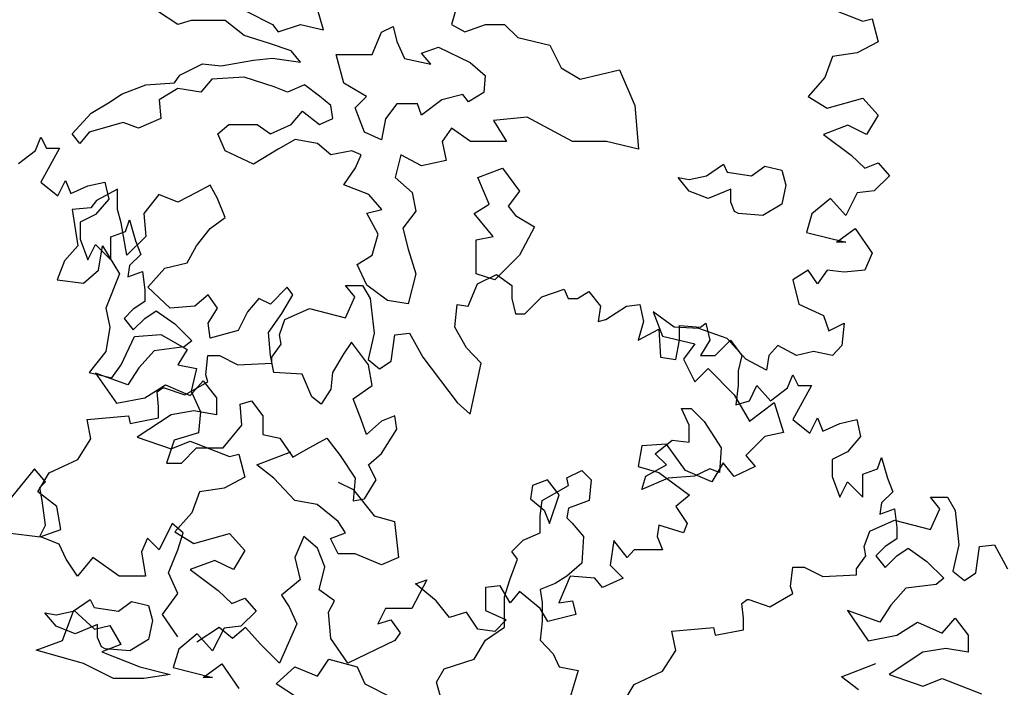
# Model space of a CAD drawing. Units: metres. Extents: x 89 to 672, y 292 to 607.
# Drawn here: x 169 to 177, y 538 to 543 of the extents above; entities that cross this region are included whole.
import ezdxf

# ---------------------------------------------------------------- set-up
doc = ezdxf.new("R2010")
doc.units = ezdxf.units.M
doc.header["$MEASUREMENT"] = 0
doc.layers.add('G', color=76, linetype='Continuous')

msp = doc.modelspace()

# ---------------------------------------------------------------- linework, layer by layer
at = {"layer": 'G'}
for p, q in [((172.8163, 543.0438), (172.7578, 542.8414)), ((171.7853, 542.7999), (171.7415, 542.956)), ((175.5783, 542.9831), (175.8769, 542.8669)), ((170.6812, 542.8414), (170.5253, 542.9414)), ((171.1979, 542.9414), (171.3978, 542.8414)), ((175.8769, 542.8669), (175.9474, 542.8835)), ((175.9474, 542.8835), (175.9931, 542.7092)), ((170.7812, 542.8707), (170.6812, 542.8414)), ((171.0395, 542.8707), (170.7812, 542.8707)), ((171.1833, 542.7561), (171.0395, 542.8707)), ((171.3978, 542.8414), (171.4417, 542.7853)), ((171.4417, 542.7853), (171.6123, 542.8414)), ((171.6123, 542.8414), (171.7853, 542.7999)), ((172.2265, 542.7829), (172.3142, 542.8268)), ((172.3142, 542.8268), (172.341, 542.7122)), ((172.7578, 542.8414), (172.8577, 542.7853)), ((172.8577, 542.7853), (173.0161, 542.8414)), ((173.0161, 542.8414), (173.1599, 542.8414)), ((173.1599, 542.8414), (173.2599, 542.7414)), ((171.3686, 542.7), (171.1833, 542.7561)), ((172.1558, 542.6122), (172.2265, 542.7829)), ((173.2599, 542.7414), (173.5036, 542.6853)), ((171.5416, 542.6415), (171.3686, 542.7)), ((172.341, 542.7122), (172.3995, 542.5829)), ((172.5287, 542.6244), (172.6579, 542.6683)), ((172.6579, 542.6683), (172.8991, 542.5537)), ((173.5036, 542.6853), (173.5889, 542.5122)), ((175.9931, 542.7092), (175.8355, 542.6262)), ((171.254, 542.5707), (171.3978, 542.5854)), ((171.3978, 542.5854), (171.6123, 542.5561)), ((171.6123, 542.5561), (171.5416, 542.6415)), ((171.8828, 542.6122), (172.1558, 542.6122)), ((171.9413, 542.3952), (171.8828, 542.6122)), ((172.3995, 542.5829), (172.5994, 542.539)), ((172.5994, 542.539), (172.5287, 542.6244)), ((175.6488, 542.5971), (175.5907, 542.4395)), ((175.8355, 542.6262), (175.6488, 542.5971)), ((170.6959, 542.4561), (170.8689, 542.5415)), ((170.8689, 542.5415), (171.0103, 542.5269)), ((171.0103, 542.5269), (171.254, 542.5707)), ((172.8991, 542.5537), (173.0137, 542.4537)), ((173.5889, 542.5122), (173.7327, 542.4269)), ((170.6544, 542.3976), (170.6959, 542.4561)), ((170.9396, 542.4269), (170.8543, 542.3269)), ((171.1833, 542.4415), (170.9396, 542.4269)), ((171.4124, 542.3684), (171.1833, 542.4415)), ((173.0137, 542.4537), (173.0015, 542.3245)), ((173.7327, 542.4269), (174.0325, 542.4976)), ((174.0325, 542.4976), (174.147, 542.227)), ((175.5907, 542.4395), (175.4621, 542.2942)), ((170.2523, 542.3123), (170.4375, 542.383)), ((170.4375, 542.383), (170.6544, 542.3976)), ((170.6812, 542.3562), (170.5399, 542.2684)), ((170.8543, 542.3269), (170.6812, 542.3562)), ((171.5123, 542.3269), (171.4124, 542.3684)), ((171.6415, 542.383), (171.5123, 542.3269)), ((171.7561, 542.2977), (171.6415, 542.383)), ((172.1119, 542.2952), (171.9413, 542.3952)), ((170.167, 542.2538), (170.2523, 542.3123)), ((171.8414, 542.227), (171.7561, 542.2977)), ((172.0266, 542.2099), (172.1119, 542.2952)), ((172.8431, 542.3099), (172.6847, 542.2684)), ((172.887, 542.2538), (172.8431, 542.3099)), ((173.0015, 542.3245), (172.887, 542.2538)), ((175.4621, 542.2942), (175.6073, 542.2071)), ((175.6073, 542.2071), (175.8769, 542.2818)), ((175.8769, 542.2818), (175.9931, 542.1531)), ((170.0232, 542.1684), (170.167, 542.2538)), ((170.5399, 542.2684), (170.5521, 542.127)), ((171.856, 542.127), (171.8414, 542.227)), ((172.0973, 542.0246), (172.0266, 542.2099)), ((172.341, 542.2391), (172.2557, 542.1245)), ((172.4994, 542.2391), (172.341, 542.2391)), ((172.5287, 542.1538), (172.4994, 542.2391)), ((172.6847, 542.2684), (172.5287, 542.1538)), ((174.147, 542.227), (174.1763, 541.8953)), ((169.8794, 542.0124), (170.0232, 542.1684)), ((170.5521, 542.127), (170.3815, 542.0538)), ((171.5416, 542.0831), (171.6269, 542.1831)), ((171.6269, 542.1831), (171.7561, 542.0831)), ((171.7561, 542.0831), (171.856, 542.127)), ((173.3305, 542.1392), (173.0746, 542.1124)), ((173.6742, 541.9539), (173.3305, 542.1392)), ((175.9931, 542.1531), (175.906, 542.0079)), ((170.2669, 542.0977), (170.0086, 542.0246)), ((170.3815, 542.0538), (170.2669, 542.0977)), ((170.9835, 542.0124), (171.0688, 542.0831)), ((171.0688, 542.0831), (171.2832, 542.0831)), ((171.2832, 542.0831), (171.3832, 542.0124)), ((171.3832, 542.0124), (171.5416, 542.0831)), ((172.2557, 542.1245), (172.2265, 541.9661)), ((172.7578, 542.0538), (172.6871, 541.9539)), ((172.9016, 541.9539), (172.7578, 542.0538)), ((173.0746, 542.1124), (173.1746, 541.9539)), ((175.7649, 542.0784), (175.5783, 542.0079)), ((175.906, 542.0079), (175.7649, 542.0784)), ((169.6003, 541.8862), (169.6418, 541.9858)), ((169.6418, 541.9858), (169.6833, 541.9028)), ((169.9379, 541.9392), (169.8794, 542.0124)), ((170.0086, 542.0246), (169.9379, 541.9392)), ((171.0395, 541.8832), (170.9835, 542.0124)), ((172.2265, 541.9661), (172.0973, 542.0246)), ((175.5783, 542.0079), (175.7898, 541.8502)), ((169.6833, 541.9028), (169.7828, 541.9028)), ((169.7828, 541.9028), (169.7123, 541.7742)), ((171.5708, 541.9685), (171.4417, 541.8953)), ((171.7415, 541.9392), (171.5708, 541.9685)), ((171.8414, 541.8539), (171.7415, 541.9392)), ((172.6871, 541.9539), (172.7164, 541.81)), ((173.1746, 541.9539), (172.9016, 541.9539)), ((173.9325, 541.9539), (173.6742, 541.9539)), ((174.1763, 541.8953), (173.9325, 541.9539)), ((169.4717, 541.7866), (169.6003, 541.8862)), ((171.254, 541.7807), (171.0395, 541.8832)), ((171.4417, 541.8953), (171.254, 541.7807)), ((171.9998, 541.8832), (171.8414, 541.8539)), ((172.0705, 541.8539), (171.9998, 541.8832)), ((172.029, 541.7539), (172.0705, 541.8539)), ((172.3727, 541.8539), (172.3288, 541.6808)), ((172.5287, 541.7686), (172.3727, 541.8539)), ((175.7898, 541.8502), (175.8935, 541.7506)), ((169.7123, 541.7742), (169.6418, 541.6456)), ((171.9413, 541.6247), (172.029, 541.7539)), ((172.7164, 541.81), (172.5287, 541.7686)), ((174.6905, 541.693), (174.8197, 541.7807)), ((174.8197, 541.7807), (174.849, 541.7222)), ((175.0342, 541.693), (175.1341, 541.7661)), ((175.1341, 541.7661), (175.2633, 541.7369)), ((175.8935, 541.7506), (175.9931, 541.7921)), ((175.9931, 541.7921), (176.0802, 541.6925)), ((172.3288, 541.6808), (172.458, 541.5662)), ((172.9576, 541.6808), (173.1429, 541.7515)), ((173.0429, 541.4784), (172.9576, 541.6808)), ((173.1429, 541.7515), (173.272, 541.5784)), ((174.5614, 541.5784), (174.4761, 541.6808)), ((174.4761, 541.6808), (174.5614, 541.6662)), ((174.5614, 541.6662), (174.6905, 541.693)), ((174.849, 541.7222), (175.0342, 541.693)), ((175.2633, 541.7369), (175.2925, 541.6223)), ((176.0802, 541.6925), (175.964, 541.5805)), ((169.6418, 541.6456), (169.7704, 541.5418)), ((169.7704, 541.5418), (169.8285, 541.658)), ((169.8285, 541.658), (169.8699, 541.5584)), ((169.8699, 541.5584), (169.9985, 541.6165)), ((169.9985, 541.6165), (170.1271, 541.6456)), ((170.1271, 541.6456), (170.1561, 541.5169)), ((170.925, 541.6223), (170.8226, 541.5662)), ((170.981, 541.5223), (170.925, 541.6223)), ((172.129, 541.5516), (171.9413, 541.6247)), ((175.2925, 541.6223), (175.2633, 541.4784)), ((170.223, 541.593), (170.0646, 541.5077)), ((170.223, 541.437), (170.223, 541.593)), ((170.5374, 541.5516), (170.4229, 541.4077)), ((170.6812, 541.493), (170.5374, 541.5516)), ((170.8226, 541.5662), (170.6812, 541.493)), ((172.2289, 541.437), (172.129, 541.5516)), ((172.458, 541.5662), (172.4873, 541.4248)), ((173.272, 541.5784), (173.1867, 541.4638)), ((174.7052, 541.5223), (174.5614, 541.5784)), ((174.8758, 541.593), (174.7052, 541.5223)), ((174.8758, 541.493), (174.8758, 541.593)), ((175.8355, 541.5639), (175.7483, 541.3938)), ((175.964, 541.5805), (175.8355, 541.5639)), ((170.0646, 541.5077), (170.0207, 541.4516)), ((170.1561, 541.5169), (170.0566, 541.4007)), ((171.0395, 541.3784), (170.981, 541.5223)), ((172.9284, 541.4077), (173.0429, 541.4784)), ((173.1867, 541.4638), (173.2428, 541.3931)), ((174.905, 541.4223), (174.8758, 541.493)), ((175.2633, 541.4784), (175.1195, 541.3931)), ((175.6322, 541.5224), (175.4912, 541.4062)), ((175.7483, 541.3938), (175.6322, 541.5224)), ((170.0207, 541.4516), (169.8794, 541.437)), ((169.8794, 541.437), (169.9208, 541.1639)), ((170.0566, 541.4007), (169.9404, 541.3426)), ((170.2498, 541.337), (170.223, 541.437)), ((170.4229, 541.4077), (170.4375, 541.2346)), ((170.925, 541.2931), (171.0395, 541.3784)), ((172.1144, 541.4101), (172.2289, 541.437)), ((172.1997, 541.2516), (172.1144, 541.4101)), ((172.4873, 541.4248), (172.3873, 541.2955)), ((173.0722, 541.2346), (172.9284, 541.4077)), ((173.2428, 541.3931), (173.3866, 541.3077)), ((174.9343, 541.4077), (174.905, 541.4223)), ((175.1195, 541.3931), (174.9343, 541.4077)), ((175.4912, 541.4062), (175.4497, 541.2651)), ((169.9404, 541.3426), (169.9404, 541.214)), ((170.2937, 541.0932), (170.2498, 541.337)), ((170.2847, 541.2721), (170.3137, 541.3592)), ((170.3137, 541.3592), (170.3594, 541.2016)), ((173.3866, 541.3077), (173.272, 541.0932)), ((170.1727, 541.2306), (170.2847, 541.2721)), ((170.1727, 541.0563), (170.1727, 541.2306)), ((170.4375, 541.2346), (170.2937, 541.0932)), ((170.8226, 541.1639), (170.925, 541.2931)), ((172.1558, 541.0932), (172.1997, 541.2516)), ((172.3873, 541.2955), (172.4288, 541.137)), ((172.943, 541.2078), (173.0722, 541.2346)), ((175.4497, 541.2651), (175.7483, 541.1904)), ((175.6778, 541.1904), (175.8189, 541.2942)), ((175.8189, 541.2942), (175.9474, 541.1075)), ((169.9208, 541.1639), (169.8209, 541.0493)), ((169.9404, 541.214), (169.9985, 541.0563)), ((169.9985, 541.0563), (170.0566, 541.1725)), ((170.0566, 541.1725), (170.1727, 541.0563)), ((170.0792, 540.9786), (170.1085, 541.1639)), ((170.1085, 541.1639), (170.2377, 540.9493)), ((170.3594, 541.2016), (170.4009, 541.0978)), ((170.7519, 541.0346), (170.8226, 541.1639)), ((172.943, 540.9493), (172.943, 541.2078)), ((175.7483, 541.1904), (175.6778, 541.1904)), ((170.4009, 541.0978), (170.3137, 541.0148)), ((172.0412, 541.0225), (172.1558, 541.0932)), ((172.4288, 541.137), (172.4873, 540.9517)), ((173.272, 541.0932), (173.0868, 540.9054)), ((175.9474, 541.1075), (175.8935, 540.9788)), ((169.8209, 541.0493), (169.7648, 540.9054)), ((170.3137, 541.0148), (170.3013, 540.9277)), ((170.5813, 540.9932), (170.7519, 541.0346)), ((172.1144, 540.864), (172.0412, 541.0225)), ((169.9647, 540.8786), (170.0792, 540.9786)), ((170.2377, 540.9493), (170.1353, 540.6908)), ((170.3013, 540.9277), (170.4133, 540.9692)), ((170.4133, 540.9692), (170.4299, 540.8281)), ((170.4521, 540.8493), (170.5813, 540.9932)), ((172.4873, 540.9517), (172.4288, 540.7225)), ((173.0868, 540.9054), (172.943, 540.9493)), ((172.9534, 540.8745), (173.0986, 540.9451)), ((173.0986, 540.9451), (173.2147, 540.8621)), ((175.4621, 540.9788), (175.346, 540.9041)), ((175.5327, 540.8751), (175.4621, 540.9788)), ((175.6073, 540.9788), (175.5327, 540.8751)), ((175.7359, 540.9622), (175.6073, 540.9788)), ((175.8935, 540.9788), (175.7359, 540.9622)), ((169.7648, 540.9054), (169.9647, 540.8786)), ((171.9538, 540.8621), (172.0823, 540.8621)), ((172.0243, 540.7749), (171.9538, 540.8621)), ((172.0823, 540.8621), (172.1404, 540.7625)), ((172.2703, 540.7494), (172.1144, 540.864)), ((172.8829, 540.7044), (172.9534, 540.8745)), ((173.2147, 540.8621), (173.2147, 540.7625)), ((175.346, 540.9041), (175.3916, 540.7215)), ((170.4299, 540.8281), (170.4299, 540.741)), ((170.6227, 540.6908), (170.4521, 540.8493)), ((170.9103, 540.7908), (170.8104, 540.7055)), ((170.981, 540.6908), (170.9103, 540.7908)), ((171.5099, 540.8493), (171.3832, 540.7201)), ((171.4685, 540.6494), (171.5538, 540.7908)), ((171.5538, 540.7908), (171.5099, 540.8493)), ((173.4428, 540.7749), (173.6129, 540.833)), ((173.6129, 540.833), (173.6419, 540.7625)), ((173.7124, 540.7625), (173.7995, 540.8164)), ((173.7995, 540.8164), (173.8867, 540.7044)), ((170.4299, 540.741), (170.3428, 540.6829)), ((171.2954, 540.764), (171.2101, 540.6616)), ((171.3832, 540.7201), (171.2954, 540.764)), ((171.9538, 540.6173), (172.0243, 540.7749)), ((172.1404, 540.7625), (172.1694, 540.5011)), ((172.4288, 540.7225), (172.2703, 540.7494)), ((172.7833, 540.5467), (172.7999, 540.7168)), ((172.7999, 540.7168), (172.8829, 540.7044)), ((173.2147, 540.7625), (173.2437, 540.6463)), ((173.3142, 540.6463), (173.4428, 540.7749)), ((173.6419, 540.7625), (173.7124, 540.7625)), ((174.0857, 540.7044), (174.1853, 540.7168)), ((174.1853, 540.7168), (174.2143, 540.5882)), ((175.3916, 540.7215), (175.5783, 540.6344)), ((170.1353, 540.6908), (170.1645, 540.547)), ((170.3428, 540.6829), (170.2723, 540.6123)), ((170.4299, 540.6123), (170.517, 540.6704)), ((170.517, 540.6704), (170.658, 540.5708)), ((170.8104, 540.7055), (170.6227, 540.6908)), ((170.9103, 540.5763), (170.981, 540.6908)), ((171.2101, 540.6616), (171.1394, 540.5202)), ((171.3686, 540.5055), (171.4685, 540.6494)), ((171.4933, 540.6048), (171.68, 540.6878)), ((171.68, 540.6878), (171.9538, 540.6173)), ((173.2437, 540.6463), (173.3142, 540.6463)), ((173.8867, 540.7044), (173.8701, 540.5882)), ((173.9281, 540.6048), (174.0857, 540.7044)), ((174.2883, 540.6635), (174.3588, 540.4767)), ((174.4459, 540.5473), (174.2883, 540.6635)), ((175.5783, 540.6344), (175.6198, 540.5182)), ((170.2723, 540.6123), (170.3428, 540.5252)), ((170.3428, 540.5252), (170.4299, 540.6123)), ((170.658, 540.5708), (170.7866, 540.4422)), ((170.925, 540.4617), (170.9103, 540.5763)), ((171.4519, 540.4886), (171.4933, 540.6048)), ((173.8701, 540.5882), (173.9281, 540.6048)), ((174.2143, 540.5882), (174.1729, 540.4471)), ((174.4881, 540.5592), (174.6457, 540.5467)), ((174.4881, 540.4471), (174.4881, 540.5592)), ((174.6457, 540.5467), (174.6872, 540.5758)), ((174.6872, 540.5758), (174.7162, 540.4471)), ((175.6198, 540.5182), (175.7359, 540.5763)), ((175.7359, 540.5763), (175.7193, 540.4062)), ((170.1645, 540.547), (170.1353, 540.3617)), ((170.3522, 540.4763), (170.5521, 540.4909)), ((170.5521, 540.4909), (170.7519, 540.3763)), ((171.1394, 540.5202), (170.925, 540.4617)), ((171.3832, 540.3324), (171.3686, 540.5055)), ((171.4643, 540.4181), (171.4519, 540.4886)), ((172.1694, 540.5011), (172.1238, 540.3019)), ((172.298, 540.2894), (172.3271, 540.4886)), ((172.3271, 540.4886), (172.4391, 540.5011)), ((172.4391, 540.5011), (172.5386, 540.3185)), ((172.8704, 540.389), (172.7833, 540.5467)), ((174.1729, 540.4471), (174.3305, 540.5301)), ((174.3305, 540.5301), (174.3429, 540.3185)), ((174.6326, 540.5348), (174.4459, 540.5473)), ((174.8483, 540.4601), (174.6326, 540.5348)), ((170.2498, 540.2617), (170.3522, 540.4763)), ((170.7866, 540.4422), (170.7285, 540.3965)), ((171.3938, 540.3185), (171.4643, 540.4181)), ((171.9974, 540.4324), (171.9413, 540.3471)), ((172.1265, 540.2617), (171.9974, 540.4324)), ((174.3588, 540.4767), (174.6035, 540.4186)), ((174.4591, 540.3019), (174.4881, 540.4471)), ((174.6035, 540.4186), (174.5164, 540.3024)), ((174.7162, 540.4471), (174.6457, 540.3309)), ((174.7577, 540.3309), (174.8738, 540.4471)), ((174.9893, 540.3024), (174.8483, 540.4601)), ((174.8738, 540.4471), (174.9609, 540.3309)), ((170.1353, 540.3617), (170.0086, 540.2032)), ((170.5004, 540.3675), (170.3843, 540.2389)), ((170.7285, 540.3965), (170.5004, 540.3675)), ((170.7519, 540.3763), (170.6812, 540.2617)), ((171.9413, 540.3471), (171.8536, 540.2032)), ((172.9824, 540.2728), (172.8704, 540.389)), ((175.234, 540.4062), (175.1635, 540.3315)), ((175.375, 540.3315), (175.234, 540.4062)), ((175.5036, 540.3605), (175.375, 540.3315)), ((175.6488, 540.3315), (175.5036, 540.3605)), ((175.7193, 540.4062), (175.6488, 540.3315)), ((170.1792, 540.1617), (170.2498, 540.2617)), ((170.6812, 540.2617), (170.8226, 540.2325)), ((170.8919, 540.1857), (170.9085, 540.3309)), ((170.9085, 540.3309), (170.9956, 540.3309)), ((170.9956, 540.3309), (171.1366, 540.2604)), ((171.1366, 540.2604), (171.3938, 540.2728)), ((171.41, 540.2032), (171.3832, 540.3324)), ((171.3938, 540.2728), (171.3938, 540.3185)), ((172.1238, 540.3019), (172.2109, 540.2313)), ((172.1558, 540.1032), (172.1265, 540.2617)), ((172.2109, 540.2313), (172.298, 540.2894)), ((172.5386, 540.3185), (172.7999, 539.9741)), ((172.8995, 539.8869), (172.9824, 540.2728)), ((174.3429, 540.3185), (174.4591, 540.3019)), ((174.5164, 540.3024), (174.6035, 540.1323)), ((174.6457, 540.3309), (174.7577, 540.3309)), ((174.9609, 540.3309), (174.9319, 540.2147)), ((175.1469, 540.2195), (174.9893, 540.3024)), ((175.1635, 540.3315), (175.1469, 540.2195)), ((170.0086, 540.2032), (170.1792, 540.1617)), ((170.0566, 540.1974), (170.2142, 539.9691)), ((170.3013, 540.1102), (170.0566, 540.1974)), ((170.3843, 540.2389), (170.3013, 540.1102)), ((170.8226, 540.2325), (170.7812, 540.0618)), ((170.9085, 540.1318), (170.8919, 540.1857)), ((171.6245, 540.191), (171.41, 540.2032)), ((171.6976, 540.0179), (171.6245, 540.191)), ((171.8536, 540.2032), (171.8414, 540.0764)), ((174.6035, 540.1323), (174.7031, 540.2319)), ((174.7031, 540.2319), (174.9022, 540.0327)), ((174.9319, 540.2147), (174.9319, 540.1027)), ((175.3052, 540.0861), (175.3467, 540.1857)), ((175.3467, 540.1857), (175.3882, 540.1027)), ((170.4299, 540.0106), (170.5875, 540.1102)), ((170.5875, 540.1102), (170.7742, 540.0272)), ((170.7343, 540.0322), (170.9085, 540.1318)), ((170.7742, 540.0272), (170.8737, 540.1393)), ((170.8737, 540.1393), (170.9733, 540.0106)), ((170.5227, 540.0571), (170.5642, 540.0861)), ((170.5352, 539.945), (170.5227, 540.0571)), ((170.5642, 540.0861), (170.5767, 540.0861)), ((170.5767, 540.0861), (170.7343, 540.0322)), ((170.7812, 540.0618), (170.8519, 539.9033)), ((171.8414, 540.0764), (171.7683, 539.9618)), ((172.012, 540.0033), (172.1558, 540.1032)), ((174.9319, 540.1027), (174.9153, 539.9575)), ((175.019, 539.9865), (175.0729, 540.1027)), ((175.0729, 540.1027), (175.1766, 539.9865)), ((175.1766, 539.9865), (175.3052, 540.0861)), ((175.3882, 540.1027), (175.4877, 540.1027)), ((175.4877, 540.1027), (175.4172, 539.9741)), ((170.2142, 539.9691), (170.4299, 540.0106)), ((170.9733, 540.0106), (170.9733, 539.882)), ((171.1541, 539.9618), (171.2394, 539.9886)), ((171.1663, 539.8033), (171.1541, 539.9618)), ((171.2394, 539.9886), (171.3247, 539.874)), ((171.7683, 539.9618), (171.6976, 540.0179)), ((172.0705, 539.8472), (172.012, 540.0033)), ((172.7999, 539.9741), (172.8995, 539.8869)), ((174.9022, 540.0327), (175.0183, 539.8335)), ((174.9153, 539.9575), (175.019, 539.9865)), ((175.0183, 539.8335), (175.205, 539.9746)), ((175.205, 539.9746), (175.2755, 539.7464)), ((175.4172, 539.9741), (175.3467, 539.8454)), ((170.5352, 539.8579), (170.5352, 539.945)), ((170.8032, 539.911), (170.629, 539.882)), ((170.9733, 539.882), (170.8032, 539.911)), ((170.8519, 539.9033), (170.8372, 539.7448)), ((174.5019, 539.9306), (174.575, 539.9306)), ((174.5603, 539.8038), (174.5019, 539.9306)), ((174.575, 539.9306), (174.6749, 539.8306)), ((169.9918, 539.8454), (170.3071, 539.8745)), ((170.0209, 539.7002), (169.9918, 539.8454)), ((170.3071, 539.8745), (170.3195, 539.8164)), ((170.3195, 539.8164), (170.5352, 539.8579)), ((170.629, 539.882), (170.3718, 539.7119)), ((171.3247, 539.874), (171.3247, 539.7326)), ((172.1119, 539.7326), (172.0705, 539.8472)), ((172.2265, 539.8326), (172.1119, 539.7326)), ((172.3264, 539.874), (172.2265, 539.8326)), ((172.341, 539.7741), (172.3264, 539.874)), ((174.6749, 539.8306), (174.8041, 539.6307)), ((175.3467, 539.8454), (175.4753, 539.7417)), ((175.4753, 539.7417), (175.5333, 539.8579)), ((175.5333, 539.8579), (175.5748, 539.7583)), ((175.5748, 539.7583), (175.7034, 539.8164)), ((175.7034, 539.8164), (175.832, 539.8454)), ((175.832, 539.8454), (175.861, 539.7168)), ((170.8372, 539.7448), (170.652, 539.6887)), ((171.0249, 539.6302), (171.1663, 539.8033)), ((172.2265, 539.5888), (172.341, 539.7741)), ((174.5603, 539.6746), (174.5603, 539.8038)), ((175.2755, 539.7464), (175.1345, 539.7174)), ((169.9213, 539.5425), (170.0209, 539.7002)), ((170.3718, 539.7119), (170.629, 539.6247)), ((170.652, 539.6887), (170.5935, 539.5156)), ((170.629, 539.6247), (170.7742, 539.6828)), ((170.7742, 539.6828), (171.0728, 539.5666)), ((171.3247, 539.7326), (171.4539, 539.7034)), ((171.4539, 539.7034), (171.5538, 539.5595)), ((171.6537, 539.618), (171.8121, 539.7034)), ((171.8121, 539.7034), (171.9121, 539.5741)), ((174.302, 539.5868), (174.4312, 539.6892)), ((174.4312, 539.6892), (174.5603, 539.6746)), ((175.1345, 539.7174), (174.9893, 539.5721)), ((175.861, 539.7168), (175.7615, 539.6006)), ((170.7081, 539.5156), (170.8226, 539.6302)), ((170.8226, 539.6302), (171.0249, 539.6302)), ((171.2798, 539.5015), (171.5381, 539.6014)), ((171.5538, 539.5595), (171.6537, 539.618)), ((172.1265, 539.5034), (172.2265, 539.5888)), ((174.2012, 539.6468), (174.1722, 539.4891)), ((174.3879, 539.6593), (174.2012, 539.6468)), ((174.3873, 539.5015), (174.302, 539.5868)), ((174.533, 539.4601), (174.3879, 539.6593)), ((174.8041, 539.6307), (174.7894, 539.4454)), ((175.7615, 539.6006), (175.6453, 539.5425)), ((169.7056, 539.4429), (169.9213, 539.5425)), ((170.5935, 539.5156), (170.7081, 539.5156)), ((171.0728, 539.5666), (171.1433, 539.5832)), ((171.1433, 539.5832), (171.1889, 539.409)), ((171.9121, 539.5741), (172.0266, 539.401)), ((174.8192, 539.5182), (174.7321, 539.3729)), ((174.9022, 539.4144), (174.8192, 539.5182)), ((174.9893, 539.5721), (175.0598, 539.4891)), ((175.6453, 539.5425), (175.6453, 539.4139)), ((175.9896, 539.472), (176.0186, 539.5591)), ((176.0186, 539.5591), (176.0643, 539.4014)), ((169.5929, 539.4725), (169.4187, 539.2568)), ((169.6759, 539.3729), (169.5929, 539.4725)), ((169.6185, 539.2977), (169.7056, 539.4429)), ((171.409, 539.4015), (171.2798, 539.5015)), ((172.185, 539.3888), (172.1265, 539.5034)), ((173.6318, 539.4039), (173.7463, 539.46)), ((173.7463, 539.46), (173.817, 539.3893)), ((174.1722, 539.4891), (174.3298, 539.4435)), ((174.2313, 539.4161), (174.3873, 539.5015)), ((174.3298, 539.4435), (174.5621, 539.2734)), ((174.7321, 539.3729), (174.533, 539.4601)), ((174.7163, 539.4722), (174.6018, 539.4161)), ((174.7894, 539.4454), (174.7163, 539.4722)), ((175.0598, 539.4891), (174.9022, 539.4144)), ((175.8776, 539.4305), (175.9896, 539.472)), ((169.6344, 539.3314), (169.6759, 539.3729)), ((171.1889, 539.409), (171.0313, 539.326)), ((171.5674, 539.2308), (171.409, 539.4015)), ((171.8964, 539.3722), (172.011, 539.3162)), ((172.0266, 539.401), (172.012, 539.2303)), ((172.0973, 539.245), (172.185, 539.3888)), ((173.4865, 539.3888), (173.372, 539.3449)), ((173.5743, 539.2742), (173.4865, 539.3888)), ((173.6439, 539.3454), (173.6318, 539.4039)), ((173.817, 539.3893), (173.8024, 539.2308)), ((174.2021, 539.3162), (174.2313, 539.4161)), ((174.4019, 539.4015), (174.2021, 539.3162)), ((174.6018, 539.4161), (174.4019, 539.4015)), ((175.6453, 539.4139), (175.7034, 539.2562)), ((175.7034, 539.2562), (175.7615, 539.3724)), ((175.7615, 539.3724), (175.8776, 539.2562)), ((175.8776, 539.2562), (175.8776, 539.4305)), ((176.0643, 539.4014), (176.1058, 539.2977)), ((169.7637, 539.1857), (169.6185, 539.2977)), ((169.651, 539.2319), (169.6344, 539.3314)), ((170.8447, 539.2969), (170.7866, 539.1392)), ((171.0313, 539.326), (170.8447, 539.2969)), ((172.011, 539.3162), (172.1694, 539.1162)), ((173.372, 539.3449), (173.3574, 539.245)), ((173.4441, 539.2308), (173.6439, 539.3454)), ((176.1058, 539.2977), (176.0186, 539.2147)), ((169.6759, 539.0451), (169.651, 539.2319)), ((171.738, 539.2016), (171.5674, 539.2308)), ((172.012, 539.2303), (172.0973, 539.245)), ((173.3574, 539.245), (173.4597, 539.1596)), ((173.4295, 539.1162), (173.4441, 539.2308)), ((173.5012, 539.0572), (173.5743, 539.2742)), ((173.8024, 539.2308), (173.6439, 539.1747)), ((174.5621, 539.2734), (174.4584, 539.1862)), ((176.0186, 539.2147), (176.0062, 539.1276)), ((176.3909, 539.2569), (176.5195, 539.2569)), ((176.4614, 539.1698), (176.3909, 539.2569)), ((176.5195, 539.2569), (176.5775, 539.1573)), ((169.7927, 539.0114), (169.7637, 539.1857)), ((170.7866, 539.1392), (170.658, 538.994)), ((171.8964, 539.0723), (171.738, 539.2016)), ((173.4597, 539.1596), (173.5012, 539.0572)), ((173.6439, 539.1747), (173.6318, 539.1016)), ((174.4584, 539.1862), (174.5455, 539.0576)), ((176.0062, 539.1276), (176.1182, 539.1691)), ((176.1182, 539.1691), (176.1348, 539.028)), ((176.3909, 539.0121), (176.4614, 539.1698)), ((176.5775, 539.1573), (176.6066, 538.8959)), ((171.9525, 538.987), (171.8964, 539.0723)), ((172.1694, 539.1162), (172.3254, 539.0723)), ((172.3254, 539.0723), (172.3546, 538.7992)), ((173.4295, 538.987), (173.4295, 539.1162)), ((173.6318, 539.1016), (173.6732, 539.0601)), ((175.9305, 538.9996), (176.1171, 539.0826)), ((176.1171, 539.0826), (176.3909, 539.0121)), ((169.6344, 538.958), (169.6759, 539.0451)), ((169.6351, 538.9574), (169.7927, 539.0114)), ((170.6382, 539.0576), (170.5386, 538.8584)), ((170.7212, 538.987), (170.6382, 539.0576)), ((170.658, 538.994), (170.8032, 538.9069)), ((173.6732, 539.0601), (173.7585, 538.9602)), ((174.3298, 539.0451), (174.3173, 538.958)), ((174.5164, 538.987), (174.3298, 539.0451)), ((174.5455, 539.0576), (174.5164, 538.987)), ((175.889, 538.8835), (175.9305, 538.9996)), ((176.1348, 539.028), (176.1348, 538.9408)), ((169.3904, 538.9865), (169.6351, 538.9574)), ((169.7796, 538.8999), (169.6344, 538.958)), ((170.4515, 538.9455), (170.4059, 538.8418)), ((170.5386, 538.8584), (170.4515, 538.9455)), ((170.6797, 538.8584), (170.7212, 538.987)), ((170.8032, 538.9069), (171.0728, 538.9816)), ((171.0728, 538.9816), (171.1889, 538.8529)), ((171.6378, 538.958), (171.5673, 538.8003)), ((171.7415, 538.8708), (171.6378, 538.958)), ((171.8379, 538.9431), (171.9525, 538.987)), ((171.8964, 538.8285), (171.8379, 538.9431)), ((173.215, 538.8456), (173.3003, 538.9309)), ((173.3003, 538.9309), (173.4295, 538.987)), ((173.7585, 538.9602), (173.7463, 538.7578)), ((173.9897, 538.9289), (173.9606, 538.7422)), ((174.0892, 538.8003), (173.9897, 538.9289)), ((174.3173, 538.958), (174.3588, 538.8584)), ((176.1348, 538.9408), (176.0477, 538.8827)), ((169.8335, 538.7879), (169.7796, 538.8999)), ((170.4059, 538.8418), (170.435, 538.6592)), ((170.6092, 538.6841), (170.6797, 538.8584)), ((171.1889, 538.8529), (171.1018, 538.7077)), ((171.7954, 538.7298), (171.7415, 538.8708)), ((173.2589, 538.7871), (173.215, 538.8456)), ((174.1431, 538.8584), (174.0892, 538.8003)), ((174.2593, 538.8584), (174.1431, 538.8584)), ((174.3588, 538.8584), (174.2593, 538.8584)), ((175.9015, 538.8129), (175.889, 538.8835)), ((176.0477, 538.8827), (175.9772, 538.8122)), ((176.1348, 538.8122), (176.2219, 538.8703)), ((176.2219, 538.8703), (176.3629, 538.7707)), ((176.6066, 538.8959), (176.561, 538.6967)), ((176.7352, 538.6843), (176.7642, 538.8835)), ((176.7642, 538.8835), (176.8762, 538.8959)), ((176.8762, 538.8959), (176.9757, 538.7133)), ((169.9206, 538.6592), (169.8335, 538.7879)), ((170.0368, 538.8003), (169.9206, 538.6592)), ((170.2359, 538.6592), (170.0368, 538.8003)), ((170.9608, 538.7782), (170.7742, 538.7077)), ((171.1018, 538.7077), (170.9608, 538.7782)), ((171.5673, 538.8003), (171.6088, 538.6302)), ((172.0256, 538.8285), (171.8964, 538.8285)), ((172.2255, 538.7432), (172.0256, 538.8285)), ((172.3546, 538.7992), (172.2255, 538.7432)), ((173.2004, 538.631), (173.2589, 538.7871)), ((175.8309, 538.7133), (175.9015, 538.8129)), ((175.9772, 538.8122), (176.0477, 538.7251)), ((176.0477, 538.7251), (176.1348, 538.8122)), ((176.3629, 538.7707), (176.4915, 538.6421)), ((170.7742, 538.7077), (170.9857, 538.55)), ((171.754, 538.5555), (171.7954, 538.7298)), ((173.7463, 538.7578), (173.6318, 538.6578)), ((173.9606, 538.7422), (174.0602, 538.6426)), ((175.329, 538.5805), (175.3456, 538.7258)), ((175.3456, 538.7258), (175.4327, 538.7258)), ((175.4327, 538.7258), (175.5738, 538.6552)), ((175.8309, 538.6677), (175.8309, 538.7133)), ((176.561, 538.6967), (176.6481, 538.6262)), ((170.435, 538.6592), (170.2359, 538.6592)), ((170.6797, 538.5264), (170.6092, 538.6841)), ((171.6088, 538.6302), (171.4678, 538.514)), ((172.5711, 538.6302), (172.455, 538.4144)), ((172.484, 538.6011), (172.5711, 538.6302)), ((173.1589, 538.5018), (173.2004, 538.631)), ((173.6318, 538.6578), (173.544, 538.6017)), ((173.6578, 538.6592), (173.5707, 538.4559)), ((173.8445, 538.6426), (173.6578, 538.6592)), ((173.9026, 538.5721), (173.8445, 538.6426)), ((174.0602, 538.6426), (173.9026, 538.5721)), ((175.5738, 538.6552), (175.8309, 538.6677)), ((176.4915, 538.6421), (176.4334, 538.5964)), ((176.6481, 538.6262), (176.7352, 538.6843)), ((170.9857, 538.55), (171.0894, 538.4504)), ((171.8701, 538.4725), (171.754, 538.5555)), ((172.6416, 538.4725), (172.484, 538.6011)), ((173.1269, 538.5845), (173.0149, 538.5721)), ((173.0149, 538.5721), (173.0149, 538.3978)), ((173.2016, 538.4559), (173.1269, 538.5845)), ((173.2721, 538.543), (173.2016, 538.4559)), ((173.4297, 538.4144), (173.2721, 538.543)), ((173.544, 538.6017), (173.4295, 538.5579)), ((173.4295, 538.5579), (173.4441, 538.4579)), ((175.3456, 538.5266), (175.329, 538.5805)), ((176.2053, 538.5674), (176.0892, 538.4387)), ((176.4334, 538.5964), (176.2053, 538.5674)), ((169.8864, 538.3927), (170.0156, 538.4805)), ((170.0156, 538.4805), (170.0448, 538.422)), ((170.2301, 538.3927), (170.33, 538.4659)), ((170.33, 538.4659), (170.4592, 538.4366)), ((170.5635, 538.3688), (170.6797, 538.5264)), ((171.0894, 538.4504), (171.1889, 538.4919)), ((171.1889, 538.4919), (171.2761, 538.3923)), ((171.4678, 538.514), (171.5258, 538.4268)), ((171.8245, 538.3854), (171.8701, 538.4725)), ((172.7412, 538.3439), (172.6416, 538.4725)), ((173.1589, 538.2726), (173.1589, 538.5018)), ((173.5707, 538.4559), (173.6744, 538.4725)), ((173.6744, 538.4725), (173.6993, 538.3688)), ((174.9599, 538.4519), (175.0014, 538.4809)), ((175.0014, 538.4809), (175.0138, 538.4809)), ((175.0138, 538.4809), (175.1714, 538.427)), ((175.1714, 538.427), (175.3456, 538.5266)), ((169.7572, 538.3659), (169.8864, 538.3927)), ((169.8053, 538.1702), (169.8906, 538.3994)), ((169.8906, 538.3994), (170.049, 538.2555)), ((170.0448, 538.422), (170.2301, 538.3927)), ((170.4592, 538.4366), (170.4884, 538.322)), ((171.2761, 538.3923), (171.1599, 538.2803)), ((171.5258, 538.4268), (171.5839, 538.2982)), ((172.2559, 538.4144), (172.1978, 538.2982)), ((172.455, 538.4144), (172.2559, 538.4144)), ((173.0149, 538.3978), (173.1725, 538.3273)), ((173.4878, 538.3148), (173.4297, 538.4144)), ((173.4441, 538.4579), (173.4441, 538.314)), ((174.9723, 538.3399), (174.9599, 538.4519)), ((175.7615, 538.3972), (175.9191, 538.169)), ((176.0062, 538.3101), (175.7615, 538.3972)), ((176.0892, 538.4387), (176.0062, 538.3101)), ((169.7572, 538.2781), (169.6719, 538.3806)), ((169.6719, 538.3806), (169.7572, 538.3659)), ((170.4884, 538.322), (170.4592, 538.1782)), ((170.6797, 538.1986), (170.5635, 538.3688)), ((171.8411, 538.1862), (171.8245, 538.3854)), ((172.1978, 538.2982), (172.2973, 538.3273)), ((172.2973, 538.3273), (172.3679, 538.2277)), ((172.8697, 538.3854), (172.7412, 538.3439)), ((172.9568, 538.2567), (172.8697, 538.3854)), ((173.1725, 538.3273), (173.0854, 538.2401)), ((173.6993, 538.3688), (173.4878, 538.3148)), ((174.9723, 538.2527), (174.9723, 538.3399)), ((176.4791, 538.2271), (176.5786, 538.3392)), ((176.5786, 538.3392), (176.6782, 538.2105)), ((169.901, 538.2221), (169.7572, 538.2781)), ((170.0716, 538.2928), (169.901, 538.2221)), ((170.049, 538.2555), (170.1635, 538.2848)), ((170.0716, 538.1928), (170.0716, 538.2928)), ((170.1635, 538.2848), (170.2488, 538.1409)), ((170.9949, 538.2692), (170.8249, 538.1571)), ((171.0313, 538.2637), (170.9442, 538.0935)), ((171.0945, 538.1862), (170.9949, 538.2692)), ((171.1599, 538.2803), (171.0313, 538.2637)), ((171.194, 538.2692), (171.0945, 538.1862)), ((171.3101, 538.1405), (171.194, 538.2692)), ((171.5839, 538.2982), (171.4512, 537.9994)), ((173.0854, 538.2401), (172.9568, 538.2567)), ((173.0151, 538.1726), (173.1589, 538.2726)), ((173.4441, 538.314), (173.4295, 538.1726)), ((174.429, 538.2403), (174.7442, 538.2693)), ((174.7442, 538.2693), (174.7566, 538.2112)), ((174.7566, 538.2112), (174.9723, 538.2527)), ((176.1348, 538.2105), (176.2924, 538.3101)), ((176.2924, 538.3101), (176.4791, 538.2271)), ((169.6054, 538.097), (169.8053, 538.1702)), ((170.1009, 538.1221), (170.0716, 538.1928)), ((170.4592, 538.1782), (170.3154, 538.0928)), ((170.8281, 538.2222), (170.6871, 538.106)), ((170.9442, 538.0935), (170.8281, 538.2222)), ((171.9697, 537.9994), (171.8411, 538.1862)), ((172.3264, 538.1696), (171.9697, 537.9994)), ((172.3679, 538.2277), (172.3264, 538.1696)), ((172.9298, 538.0288), (173.0151, 538.1726)), ((173.4295, 538.1726), (173.5294, 538.0702)), ((174.458, 538.095), (174.429, 538.2403)), ((175.9191, 538.169), (176.1348, 538.2105)), ((176.6782, 538.2105), (176.6782, 538.0819)), ((169.9637, 537.9971), (169.6054, 538.097)), ((170.1301, 538.1075), (170.1009, 538.1221)), ((170.2488, 538.1409), (170.105, 538.0848)), ((170.3154, 538.0928), (170.1301, 538.1075)), ((170.6871, 538.106), (170.6456, 537.9649)), ((171.4512, 537.9994), (171.3101, 538.1405)), ((174.3585, 537.9374), (174.458, 538.095)), ((176.5081, 538.1109), (176.3339, 538.0819)), ((176.6782, 538.0819), (176.5081, 538.1109)), ((170.105, 538.0848), (170.3926, 537.9702)), ((171.7404, 537.8995), (171.8257, 538.0288)), ((171.8257, 538.0288), (172.0402, 537.9702)), ((172.7007, 537.9556), (172.9298, 538.0288)), ((173.5294, 538.0702), (173.5733, 537.9702)), ((176.3339, 538.0819), (176.0767, 537.9117)), ((170.1928, 537.8825), (169.9637, 537.9971)), ((170.3926, 537.9702), (170.6217, 537.9117)), ((170.6456, 537.9649), (170.9442, 537.8902)), ((170.8737, 537.8902), (171.0147, 537.994)), ((171.0147, 537.994), (171.1433, 537.8072)), ((171.426, 537.841), (171.5674, 537.9702)), ((171.5674, 537.9702), (171.7404, 537.8995)), ((172.0402, 537.9702), (172.0987, 537.841)), ((172.6422, 537.8556), (172.7007, 537.9556)), ((173.5733, 537.9702), (173.7171, 537.9434)), ((173.7171, 537.9434), (173.6586, 537.741)), ((175.7169, 537.8963), (175.9753, 537.9963)), ((170.4219, 537.8825), (170.1928, 537.8825)), ((170.6217, 537.9117), (170.4219, 537.8825)), ((170.9442, 537.8902), (170.8737, 537.8902)), ((174.1428, 537.8378), (174.3585, 537.9374)), ((175.8461, 537.7963), (175.7169, 537.8963)), ((176.0767, 537.9117), (176.3339, 537.8246)), ((176.3339, 537.8246), (176.4791, 537.8827)), ((176.4791, 537.8827), (176.7777, 537.7665)), ((171.582, 537.741), (171.426, 537.841)), ((172.0987, 537.841), (172.2986, 537.741)), ((172.6861, 537.6996), (172.6422, 537.8556)), ((174.0557, 537.6925), (174.1428, 537.8378))]:
    msp.add_line(p, q, dxfattribs=at)

doc.saveas('drawing.dxf')
